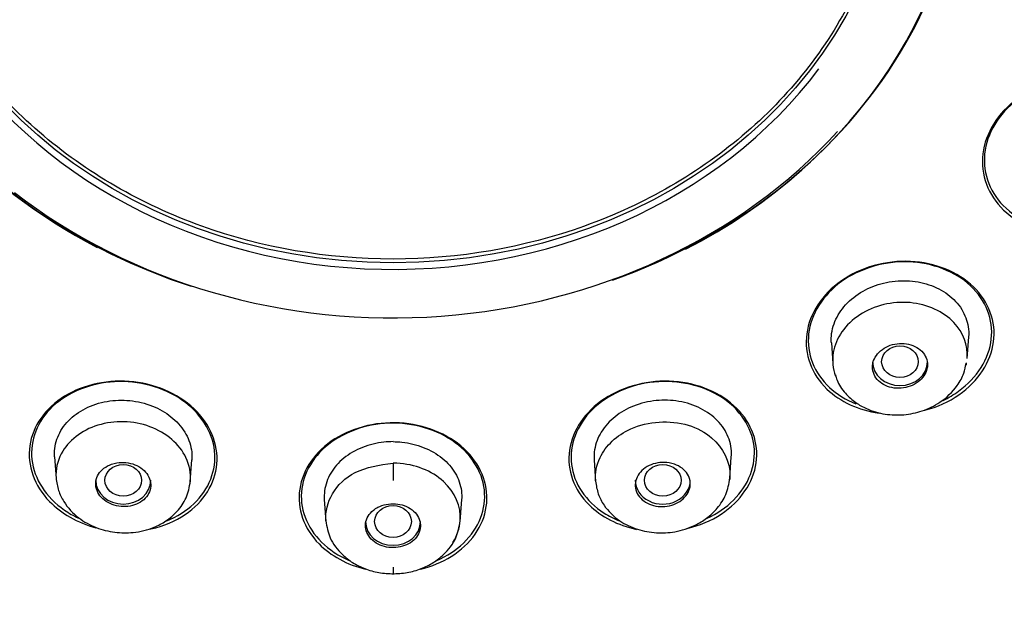
# Model space of a CAD drawing. Units: millimetres. Extents: x -18 to 380, y -18 to 877.
# Drawn here: x 105 to 127, y 800 to 813 of the extents above; entities that cross this region are included whole.
import ezdxf

# ---------------------------------------------------------------- set-up
doc = ezdxf.new("R2010")
doc.units = ezdxf.units.MM
for name, color, linetype in [('$DDT_AUDIT_GENERATED_(28E)', 7, 'Continuous'), ('$DDT_AUDIT_GENERATED_(C5)', 7, 'Continuous'), ('A4225322_GEH_HD_', 7, 'Continuous'), ('A4225343_RING_SC', 7, 'Continuous'), ('Default', 7, 'Continuous')]:
    doc.layers.add(name, color=color, linetype=linetype)

# ---------------------------------------------------------------- blocks, each defined once
blk = doc.blocks.new('SE')
at = {"layer": '$DDT_AUDIT_GENERATED_(28E)', "color": 7, "linetype": 'Continuous'}
for p, q in [((122.748, 805.704), (122.779, 805.255)), ((125.709, 805.36), (125.743, 805.837)), ((105.81, 803.221), (105.844, 802.743)), ((108.769, 802.671), (108.803, 803.149)), ((113.189, 803.081), (113.189, 802.7)), ((117.575, 803.149), (117.608, 802.671)), ((120.534, 802.743), (120.567, 803.221)), ((111.691, 802.287), (111.724, 801.807)), ((114.653, 801.807), (114.687, 802.287)), ((113.189, 800.815), (113.189, 800.667))]:
    blk.add_line(p, q, dxfattribs=at)
for centre, major_axis in [((124.245, 805.293), (-0.4, 0)), ((107.306, 802.706), (-0.4, 0)), ((119.072, 802.706), (0.4, 0)), ((113.189, 801.808), (-0.4, 0))]:
    blk.add_ellipse(centre, major_axis=major_axis, ratio=0.866025, dxfattribs=at)
for centre, major_axis, start_param, end_param in [((124.245, 805.293), (0.6, 0), 3.141593, 6.283185), ((107.306, 802.706), (0.6, 0), 3.141593, 6.283185), ((119.072, 802.706), (-0.6, 0), 0, 3.141593), ((113.189, 801.808), (0.6, 0), 3.141593, 6.283185)]:
    blk.add_ellipse(centre, major_axis=major_axis, ratio=0.866025, start_param=start_param, end_param=end_param, dxfattribs=at)
for points, knots in [([(122.748, 805.702), (122.747, 805.718), (122.746, 805.734), (122.746, 805.75), (122.742, 805.89), (122.77, 806.034), (122.827, 806.17), (122.881, 806.298), (122.96, 806.422), (123.06, 806.533), (123.165, 806.648), (123.295, 806.751), (123.44, 806.832), (123.577, 806.908), (123.73, 806.967), (123.887, 807.006), (124.052, 807.046), (124.226, 807.065), (124.394, 807.058), (124.559, 807.052), (124.723, 807.021), (124.873, 806.971), (125.025, 806.92), (125.167, 806.848), (125.288, 806.759), (125.412, 806.668), (125.515, 806.556), (125.591, 806.433), (125.663, 806.315), (125.712, 806.185), (125.733, 806.053), (125.744, 805.981), (125.747, 805.908), (125.742, 805.834)], [0.3689598, 0.3689598, 0.3689598, 0.3689598, 0.3753305, 0.3753305, 0.3753305, 0.4304979, 0.4304979, 0.4304979, 0.4827691, 0.4827691, 0.4827691, 0.537442, 0.537442, 0.537442, 0.5890565, 0.5890565, 0.5890565, 0.6432407, 0.6432407, 0.6432407, 0.696256, 0.696256, 0.696256, 0.7499342, 0.7499342, 0.7499342, 0.8053058, 0.8053058, 0.8053058, 0.858398, 0.858398, 0.858398, 0.8871419, 0.8871419, 0.8871419, 0.8871419]), ([(125.71, 805.366), (125.731, 805.652), (125.627, 805.925), (125.193, 806.389), (124.845, 806.546), (124.082, 806.614), (123.685, 806.519), (123.049, 806.107), (122.844, 805.809), (122.761, 805.316), (122.779, 805.142), (122.839, 804.98)], [0.0127909, 0.0127909, 0.0127909, 0.0127909, 0.125, 0.125, 0.25, 0.25, 0.375, 0.375, 0.5, 0.5, 0.568401, 0.568401, 0.568401, 0.568401]), ([(123.647, 805.218), (123.641, 805.163), (123.647, 805.107), (123.664, 805.054), (123.681, 805.002), (123.709, 804.952), (123.747, 804.908), (123.784, 804.864), (123.832, 804.825), (123.886, 804.794), (123.941, 804.764), (124.003, 804.741), (124.068, 804.727), (124.132, 804.714), (124.202, 804.71), (124.269, 804.715), (124.337, 804.72), (124.405, 804.735), (124.467, 804.758), (124.529, 804.781), (124.588, 804.813), (124.639, 804.851), (124.689, 804.889), (124.732, 804.934), (124.765, 804.982), (124.799, 805.03), (124.822, 805.084), (124.834, 805.137), (124.847, 805.191), (124.848, 805.247), (124.838, 805.3), (124.828, 805.353), (124.807, 805.406), (124.776, 805.453), (124.744, 805.5), (124.702, 805.543), (124.652, 805.578), (124.603, 805.613), (124.544, 805.642), (124.482, 805.661), (124.419, 805.68), (124.352, 805.69), (124.284, 805.691), (124.217, 805.692), (124.147, 805.683), (124.082, 805.665), (124.018, 805.648), (123.955, 805.621), (123.9, 805.587), (123.846, 805.553), (123.797, 805.512), (123.758, 805.466), (123.719, 805.421), (123.689, 805.369), (123.67, 805.317), (123.658, 805.284), (123.651, 805.251), (123.647, 805.218)], [0, 0, 0, 0, 0.054045, 0.054045, 0.054045, 0.10807, 0.10807, 0.10807, 0.162377, 0.162377, 0.162377, 0.216818, 0.216818, 0.216818, 0.271063, 0.271063, 0.271063, 0.324866, 0.324866, 0.324866, 0.37818, 0.37818, 0.37818, 0.431181, 0.431181, 0.431181, 0.484185, 0.484185, 0.484185, 0.537499, 0.537499, 0.537499, 0.591294, 0.591294, 0.591294, 0.645528, 0.645528, 0.645528, 0.699966, 0.699966, 0.699966, 0.754283, 0.754283, 0.754283, 0.808211, 0.808211, 0.808211, 0.86166, 0.86166, 0.86166, 0.914749, 0.914749, 0.914749, 0.967744, 0.967744, 0.967744, 1, 1, 1, 1]), ([(122.841, 805.009), (122.851, 804.965), (122.881, 804.825), (123.039, 804.607), (123.262, 804.402), (123.554, 804.238), (123.91, 804.134), (124.331, 804.121), (124.743, 804.208), (125.161, 804.41), (125.469, 804.706), (125.645, 805.021), (125.673, 805.181), (125.686, 805.262)], [0, 0, 0, 0, 0.035682, 0.131575, 0.215115, 0.28601, 0.397008, 0.500832, 0.603285, 0.712176, 0.852397, 0.936674, 1, 1, 1, 1]), ([(105.81, 803.219), (105.809, 803.244), (105.808, 803.269), (105.808, 803.294), (105.809, 803.431), (105.839, 803.57), (105.898, 803.697), (105.957, 803.823), (106.044, 803.941), (106.152, 804.042), (106.259, 804.144), (106.39, 804.232), (106.535, 804.299), (106.682, 804.367), (106.848, 804.414), (107.017, 804.436), (107.178, 804.458), (107.346, 804.458), (107.509, 804.437), (107.679, 804.415), (107.848, 804.369), (107.999, 804.301), (108.143, 804.237), (108.275, 804.153), (108.388, 804.057), (108.505, 803.956), (108.604, 803.838), (108.674, 803.713), (108.742, 803.59), (108.784, 803.457), (108.799, 803.324), (108.805, 803.265), (108.806, 803.205), (108.802, 803.146)], [0.2019116, 0.2019116, 0.2019116, 0.2019116, 0.2119456, 0.2119456, 0.2119456, 0.2670488, 0.2670488, 0.2670488, 0.3212585, 0.3212585, 0.3212585, 0.3753305, 0.3753305, 0.3753305, 0.4304979, 0.4304979, 0.4304979, 0.4827691, 0.4827691, 0.4827691, 0.537442, 0.537442, 0.537442, 0.5890565, 0.5890565, 0.5890565, 0.6432407, 0.6432407, 0.6432407, 0.696256, 0.696256, 0.696256, 0.719871, 0.719871, 0.719871, 0.719871]), ([(120.567, 803.219), (120.569, 803.244), (120.57, 803.269), (120.569, 803.294), (120.568, 803.431), (120.538, 803.57), (120.479, 803.697), (120.421, 803.823), (120.334, 803.941), (120.226, 804.042), (120.118, 804.144), (119.987, 804.232), (119.843, 804.299), (119.696, 804.367), (119.53, 804.414), (119.36, 804.436), (119.2, 804.458), (119.031, 804.458), (118.869, 804.437), (118.699, 804.415), (118.53, 804.369), (118.379, 804.301), (118.235, 804.237), (118.102, 804.153), (117.99, 804.057), (117.872, 803.956), (117.773, 803.838), (117.704, 803.713), (117.636, 803.59), (117.594, 803.457), (117.579, 803.324), (117.572, 803.265), (117.571, 803.205), (117.575, 803.146)], [0.2019116, 0.2019116, 0.2019116, 0.2019116, 0.2119456, 0.2119456, 0.2119456, 0.2670488, 0.2670488, 0.2670488, 0.3212585, 0.3212585, 0.3212585, 0.3753305, 0.3753305, 0.3753305, 0.4304979, 0.4304979, 0.4304979, 0.4827691, 0.4827691, 0.4827691, 0.537442, 0.537442, 0.537442, 0.5890565, 0.5890565, 0.5890565, 0.6432407, 0.6432407, 0.6432407, 0.696256, 0.696256, 0.696256, 0.719871, 0.719871, 0.719871, 0.719871]), ([(108.771, 802.688), (108.784, 802.86), (108.752, 803.035), (108.534, 803.495), (108.25, 803.74), (107.523, 804.01), (107.115, 804.018), (106.393, 803.796), (106.107, 803.569), (105.867, 803.121), (105.829, 802.94), (105.841, 802.758)], [0.1799917, 0.1799917, 0.1799917, 0.1799917, 0.25, 0.25, 0.375, 0.375, 0.5, 0.5, 0.625, 0.625, 0.6986008, 0.6986008, 0.6986008, 0.6986008]), ([(117.605, 802.695), (117.593, 802.865), (117.682, 803.321), (118.365, 803.974), (119.471, 804.039), (120.305, 803.584), (120.555, 803.082), (120.535, 802.75), (120.532, 802.721)], [0.1791115, 0.1791115, 0.1791115, 0.1791115, 0.2477855, 0.3592775, 0.4975601, 0.566719, 0.68903, 0.7006554, 0.7006554, 0.7006554, 0.7006554]), ([(113.189, 803.549), (113.123, 803.549), (113.057, 803.546), (112.992, 803.539), (112.832, 803.521), (112.673, 803.482), (112.527, 803.425), (112.375, 803.365), (112.233, 803.284), (112.115, 803.187), (111.999, 803.092), (111.903, 802.98), (111.833, 802.861), (111.762, 802.74), (111.715, 802.608), (111.697, 802.475), (111.688, 802.412), (111.686, 802.348), (111.691, 802.284)], [0, 0, 0, 0, 0.0416389, 0.0416389, 0.0416389, 0.1449096, 0.1449096, 0.1449096, 0.2533217, 0.2533217, 0.2533217, 0.3593952, 0.3593952, 0.3593952, 0.466795, 0.466795, 0.466795, 0.5180537, 0.5180537, 0.5180537, 0.5180537]), ([(113.189, 803.549), (113.254, 803.549), (113.32, 803.546), (113.385, 803.539), (113.546, 803.521), (113.705, 803.482), (113.85, 803.425), (114.003, 803.365), (114.145, 803.284), (114.263, 803.187), (114.379, 803.092), (114.475, 802.98), (114.545, 802.861), (114.616, 802.74), (114.663, 802.608), (114.681, 802.475), (114.689, 802.412), (114.691, 802.348), (114.686, 802.284)], [0, 0, 0, 0, 0.0416389, 0.0416389, 0.0416389, 0.1449096, 0.1449096, 0.1449096, 0.2533217, 0.2533217, 0.2533217, 0.3593952, 0.3593952, 0.3593952, 0.466795, 0.466795, 0.466795, 0.5180537, 0.5180537, 0.5180537, 0.5180537]), ([(107.052, 803.057), (106.991, 803.036), (106.934, 803.005), (106.886, 802.968), (106.838, 802.932), (106.797, 802.887), (106.767, 802.84), (106.738, 802.792), (106.718, 802.739), (106.71, 802.685), (106.702, 802.631), (106.706, 802.575), (106.721, 802.522), (106.736, 802.469), (106.763, 802.416), (106.799, 802.369), (106.835, 802.323), (106.882, 802.281), (106.935, 802.246), (106.987, 802.211), (107.048, 802.184), (107.111, 802.165), (107.174, 802.146), (107.242, 802.135), (107.308, 802.134), (107.375, 802.133), (107.442, 802.14), (107.505, 802.156), (107.568, 802.173), (107.627, 802.198), (107.68, 802.23), (107.732, 802.262), (107.778, 802.302), (107.814, 802.347), (107.85, 802.392), (107.876, 802.443), (107.891, 802.495), (107.906, 802.548), (107.91, 802.604), (107.902, 802.658), (107.894, 802.712), (107.874, 802.766), (107.844, 802.816), (107.814, 802.865), (107.773, 802.911), (107.725, 802.95), (107.677, 802.989), (107.62, 803.022), (107.559, 803.046), (107.499, 803.07), (107.433, 803.086), (107.366, 803.093), (107.3, 803.1), (107.232, 803.098), (107.167, 803.087), (107.128, 803.08), (107.089, 803.07), (107.052, 803.057)], [0, 0, 0, 0, 0.054045, 0.054045, 0.054045, 0.10807, 0.10807, 0.10807, 0.162377, 0.162377, 0.162377, 0.216818, 0.216818, 0.216818, 0.271063, 0.271063, 0.271063, 0.324866, 0.324866, 0.324866, 0.37818, 0.37818, 0.37818, 0.431181, 0.431181, 0.431181, 0.484185, 0.484185, 0.484185, 0.537499, 0.537499, 0.537499, 0.591294, 0.591294, 0.591294, 0.645528, 0.645528, 0.645528, 0.699966, 0.699966, 0.699966, 0.754283, 0.754283, 0.754283, 0.808211, 0.808211, 0.808211, 0.86166, 0.86166, 0.86166, 0.914749, 0.914749, 0.914749, 0.967744, 0.967744, 0.967744, 1, 1, 1, 1]), ([(111.724, 801.825), (111.71, 802.025), (111.812, 802.433), (112.346, 802.96), (112.895, 803.039), (113.189, 803.081)], [0.4799366, 0.4799366, 0.4799366, 0.4799366, 0.642996, 0.8092118, 1, 1, 1, 1]), ([(114.493, 801.351), (114.587, 801.498), (114.642, 801.66), (114.678, 802.136), (114.545, 802.444), (114.036, 802.913), (113.668, 803.059), (113.245, 803.08), (113.217, 803.08), (113.189, 803.081)], [0.3472566, 0.3472566, 0.3472566, 0.3472566, 0.4823336, 0.4823336, 0.7322664, 0.7322664, 0.9821992, 0.9821992, 1, 1, 1, 1]), ([(119.326, 803.057), (119.387, 803.036), (119.444, 803.005), (119.492, 802.968), (119.54, 802.932), (119.581, 802.887), (119.61, 802.84), (119.64, 802.792), (119.66, 802.739), (119.668, 802.685), (119.675, 802.631), (119.672, 802.575), (119.657, 802.522), (119.642, 802.469), (119.615, 802.416), (119.578, 802.369), (119.542, 802.323), (119.496, 802.281), (119.443, 802.246), (119.39, 802.211), (119.33, 802.184), (119.267, 802.165), (119.204, 802.146), (119.136, 802.135), (119.07, 802.134), (119.003, 802.133), (118.936, 802.14), (118.873, 802.156), (118.81, 802.173), (118.75, 802.198), (118.698, 802.23), (118.646, 802.262), (118.6, 802.302), (118.564, 802.347), (118.528, 802.392), (118.501, 802.443), (118.486, 802.495), (118.471, 802.548), (118.468, 802.604), (118.476, 802.658), (118.484, 802.712), (118.504, 802.766), (118.534, 802.816), (118.563, 802.865), (118.604, 802.911), (118.653, 802.95), (118.701, 802.989), (118.757, 803.022), (118.818, 803.046), (118.879, 803.07), (118.945, 803.086), (119.011, 803.093), (119.077, 803.1), (119.146, 803.098), (119.21, 803.087), (119.25, 803.08), (119.289, 803.07), (119.326, 803.057)], [0, 0, 0, 0, 0.054045, 0.054045, 0.054045, 0.10807, 0.10807, 0.10807, 0.162377, 0.162377, 0.162377, 0.216818, 0.216818, 0.216818, 0.271063, 0.271063, 0.271063, 0.324866, 0.324866, 0.324866, 0.37818, 0.37818, 0.37818, 0.431181, 0.431181, 0.431181, 0.484185, 0.484185, 0.484185, 0.537499, 0.537499, 0.537499, 0.591294, 0.591294, 0.591294, 0.645528, 0.645528, 0.645528, 0.699966, 0.699966, 0.699966, 0.754283, 0.754283, 0.754283, 0.808211, 0.808211, 0.808211, 0.86166, 0.86166, 0.86166, 0.914749, 0.914749, 0.914749, 0.967744, 0.967744, 0.967744, 1, 1, 1, 1]), ([(105.841, 802.758), (105.855, 802.657), (105.881, 802.49), (106.031, 802.175), (106.304, 801.883), (106.7, 801.663), (107.113, 801.559), (107.551, 801.554), (107.935, 801.649), (108.256, 801.82), (108.502, 802.032), (108.706, 802.333), (108.749, 802.555), (108.772, 802.692)], [0, 0, 0, 0, 0.072477, 0.140621, 0.259283, 0.361619, 0.458037, 0.549493, 0.659803, 0.729436, 0.808829, 0.89935, 1, 1, 1, 1]), ([(117.606, 802.692), (117.621, 802.587), (117.649, 802.415), (117.813, 802.1), (118.097, 801.818), (118.506, 801.624), (118.924, 801.547), (119.36, 801.571), (119.734, 801.692), (120.044, 801.879), (120.281, 802.099), (120.475, 802.405), (120.515, 802.623), (120.536, 802.758)], [0, 0, 0, 0, 0.075521, 0.145707, 0.266739, 0.369768, 0.467046, 0.558419, 0.666664, 0.734869, 0.812705, 0.901543, 1, 1, 1, 1]), ([(112.764, 802.055), (112.716, 802.017), (112.676, 801.972), (112.647, 801.923), (112.618, 801.875), (112.599, 801.821), (112.592, 801.768), (112.585, 801.714), (112.589, 801.659), (112.605, 801.607), (112.621, 801.554), (112.648, 801.503), (112.685, 801.457), (112.721, 801.412), (112.769, 801.371), (112.822, 801.338), (112.876, 801.305), (112.937, 801.279), (113.001, 801.262), (113.065, 801.245), (113.133, 801.237), (113.2, 801.238), (113.266, 801.239), (113.334, 801.249), (113.396, 801.268), (113.458, 801.286), (113.518, 801.313), (113.569, 801.346), (113.621, 801.38), (113.666, 801.421), (113.7, 801.467), (113.735, 801.512), (113.761, 801.563), (113.775, 801.616), (113.79, 801.668), (113.793, 801.724), (113.784, 801.777), (113.776, 801.831), (113.755, 801.884), (113.725, 801.932), (113.694, 801.981), (113.653, 802.026), (113.604, 802.063), (113.555, 802.1), (113.497, 802.131), (113.436, 802.154), (113.374, 802.176), (113.308, 802.19), (113.241, 802.194), (113.174, 802.199), (113.106, 802.194), (113.041, 802.181), (112.977, 802.168), (112.914, 802.146), (112.859, 802.117), (112.825, 802.099), (112.793, 802.078), (112.764, 802.055)], [0, 0, 0, 0, 0.054045, 0.054045, 0.054045, 0.10807, 0.10807, 0.10807, 0.162377, 0.162377, 0.162377, 0.216818, 0.216818, 0.216818, 0.271063, 0.271063, 0.271063, 0.324866, 0.324866, 0.324866, 0.37818, 0.37818, 0.37818, 0.431181, 0.431181, 0.431181, 0.484185, 0.484185, 0.484185, 0.537499, 0.537499, 0.537499, 0.591294, 0.591294, 0.591294, 0.645528, 0.645528, 0.645528, 0.699966, 0.699966, 0.699966, 0.754283, 0.754283, 0.754283, 0.808211, 0.808211, 0.808211, 0.86166, 0.86166, 0.86166, 0.914749, 0.914749, 0.914749, 0.967744, 0.967744, 0.967744, 1, 1, 1, 1]), ([(111.723, 801.826), (111.746, 801.687), (111.796, 801.43), (112.03, 801.115), (112.307, 800.904), (112.572, 800.771), (112.887, 800.681), (113.092, 800.671), (113.216, 800.667)], [0, 0, 0, 0, 0.198907, 0.431735, 0.563599, 0.702056, 0.846844, 1, 1, 1, 1]), ([(113.162, 800.667), (113.286, 800.671), (113.49, 800.681), (113.805, 800.771), (114.07, 800.904), (114.347, 801.115), (114.582, 801.43), (114.631, 801.687), (114.655, 801.826)], [0, 0, 0, 0, 0.153156, 0.297944, 0.436401, 0.568265, 0.801093, 1, 1, 1, 1])]:
    blk.add_open_spline(points, degree=3, knots=knots, dxfattribs=at)
blk.add_open_spline([(125.687, 805.214), (125.691, 805.232), (125.695, 805.25), (125.698, 805.268)], degree=3, dxfattribs=at)
at = {"layer": '$DDT_AUDIT_GENERATED_(C5)', "color": 7, "linetype": 'Continuous'}
for centre, radius, start, end in [((111.482, 830.182), 51.011, 205.6423, 271.9174), ((114.884, 830.22), 51.048, 268.0968, 334.1333)]:
    blk.add_arc(centre, radius, start, end, dxfattribs=at)
for start_param, end_param in [(1.964158, 4.645465), (0, 1.210562)]:
    blk.add_ellipse((113.189, 817.065), major_axis=(-12.496, 0), ratio=0.866025, start_param=start_param, end_param=end_param, dxfattribs=at)
for points, knots in [([(116.839, 825.871), (117.014, 825.817), (117.187, 825.76), (118.679, 825.225), (119.881, 824.531), (121.916, 822.769), (122.715, 821.731), (123.808, 819.446), (124.092, 818.219), (124.092, 815.727), (123.809, 814.504), (122.717, 812.219), (121.916, 811.178), (119.881, 809.415), (118.682, 808.724), (116.044, 807.777), (114.628, 807.531), (111.75, 807.531), (110.337, 807.776), (107.699, 808.722), (106.497, 809.415), (104.461, 811.178), (103.663, 812.216), (102.57, 814.501), (102.286, 815.727), (102.286, 818.219), (102.569, 819.443), (103.661, 821.728), (104.461, 822.769), (105.479, 823.65)], [0.1793497, 0.1793497, 0.1793497, 0.1793497, 0.1875, 0.1875, 0.25, 0.25, 0.3125, 0.3125, 0.375, 0.375, 0.4375, 0.4375, 0.5, 0.5, 0.5625, 0.5625, 0.625, 0.625, 0.6875, 0.6875, 0.75, 0.75, 0.8125, 0.8125, 0.875, 0.875, 0.9375, 0.9375, 1, 1, 1, 1]), ([(129.675, 810.951), (129.333, 811.277), (128.829, 811.47), (127.768, 811.498), (127.213, 811.329), (126.382, 810.718), (126.105, 810.278), (125.998, 809.373), (126.168, 808.924), (126.81, 808.309), (127.252, 808.122), (127.724, 808.078)], [0, 0, 0, 0, 0.125, 0.125, 0.25, 0.25, 0.375, 0.375, 0.5, 0.5, 0.6125723, 0.6125723, 0.6125723, 0.6125723]), ([(129.61, 810.969), (129.27, 811.282), (128.775, 811.464), (127.737, 811.478), (127.197, 811.305), (126.397, 810.699), (126.135, 810.266), (126.048, 809.383), (126.222, 808.948), (126.749, 808.461), (126.992, 808.326), (127.26, 808.24)], [0, 0, 0, 0, 0.125, 0.125, 0.25, 0.25, 0.375, 0.375, 0.5, 0.5, 0.5707639, 0.5707639, 0.5707639, 0.5707639]), ([(125.846, 806.926), (125.508, 807.252), (125.006, 807.454), (123.944, 807.504), (123.385, 807.349), (122.548, 806.765), (122.269, 806.341), (122.154, 805.458), (122.319, 805.018), (122.936, 804.421), (123.345, 804.233), (123.788, 804.169)], [0, 0, 0, 0, 0.125, 0.125, 0.25, 0.25, 0.375, 0.375, 0.5, 0.5, 0.606474, 0.606474, 0.606474, 0.606474]), ([(125.783, 806.948), (125.446, 807.262), (124.953, 807.451), (123.913, 807.487), (123.37, 807.328), (122.564, 806.748), (122.3, 806.33), (122.206, 805.468), (122.375, 805.042), (122.867, 804.583), (123.065, 804.461), (123.285, 804.373)], [0, 0, 0, 0, 0.125, 0.125, 0.25, 0.25, 0.375, 0.375, 0.5, 0.5, 0.5601244, 0.5601244, 0.5601244, 0.5601244]), ([(124.79, 804.233), (125.058, 804.305), (125.312, 804.419), (125.954, 804.867), (126.229, 805.292), (126.343, 806.16), (126.183, 806.6), (125.846, 806.926)], [0.6853833, 0.6853833, 0.6853833, 0.6853833, 0.75, 0.75, 0.875, 0.875, 1, 1, 1, 1]), ([(125.184, 804.449), (125.303, 804.506), (125.417, 804.573), (125.929, 804.941), (126.19, 805.359), (126.284, 806.208), (126.119, 806.634), (125.783, 806.948)], [0.7178459, 0.7178459, 0.7178459, 0.7178459, 0.75, 0.75, 0.875, 0.875, 1, 1, 1, 1]), ([(108.911, 804.206), (108.575, 804.556), (108.068, 804.792), (107.002, 804.913), (106.444, 804.796), (105.609, 804.281), (105.33, 803.888), (105.206, 803.034), (105.364, 802.59), (105.952, 801.982), (106.312, 801.779), (106.708, 801.672)], [0, 0, 0, 0, 0.125, 0.125, 0.25, 0.25, 0.375, 0.375, 0.5, 0.5, 0.5962809, 0.5962809, 0.5962809, 0.5962809]), ([(108.587, 804.457), (108.18, 804.739), (107.64, 804.884), (106.598, 804.829), (106.099, 804.627), (105.434, 804), (105.267, 803.578), (105.361, 802.737), (105.622, 802.334), (106.118, 801.991), (106.221, 801.933), (106.329, 801.883)], [0, 0, 0, 0, 0.125, 0.125, 0.25, 0.25, 0.375, 0.375, 0.5, 0.5, 0.5293539, 0.5293539, 0.5293539, 0.5293539]), ([(120.682, 804.28), (120.347, 804.611), (119.846, 804.824), (118.78, 804.901), (118.22, 804.76), (117.38, 804.205), (117.099, 803.794), (116.977, 802.93), (117.136, 802.494), (117.726, 801.911), (118.095, 801.723), (118.5, 801.637)], [0, 0, 0, 0, 0.125, 0.125, 0.25, 0.25, 0.375, 0.375, 0.5, 0.5, 0.5985761, 0.5985761, 0.5985761, 0.5985761]), ([(120.35, 804.517), (119.944, 804.778), (119.408, 804.899), (118.364, 804.797), (117.862, 804.572), (117.196, 803.907), (117.031, 803.473), (117.131, 802.635), (117.393, 802.248), (117.896, 801.926), (118.008, 801.869), (118.127, 801.821)], [0, 0, 0, 0, 0.125, 0.125, 0.25, 0.25, 0.375, 0.375, 0.5, 0.5, 0.5321662, 0.5321662, 0.5321662, 0.5321662]), ([(108.254, 801.823), (108.478, 801.914), (108.68, 802.039), (109.181, 802.509), (109.344, 802.932), (109.252, 803.766), (108.995, 804.174), (108.587, 804.457)], [0.6890429, 0.6890429, 0.6890429, 0.6890429, 0.75, 0.75, 0.875, 0.875, 1, 1, 1, 1]), ([(120.041, 801.879), (120.258, 801.981), (120.454, 802.114), (120.951, 802.606), (121.112, 803.038), (121.014, 803.864), (120.756, 804.255), (120.35, 804.517)], [0.6908238, 0.6908238, 0.6908238, 0.6908238, 0.75, 0.75, 0.875, 0.875, 1, 1, 1, 1]), ([(107.807, 801.624), (108.087, 801.674), (108.352, 801.771), (109.002, 802.168), (109.277, 802.562), (109.401, 803.407), (109.248, 803.856), (108.911, 804.206)], [0.6827665, 0.6827665, 0.6827665, 0.6827665, 0.75, 0.75, 0.875, 0.875, 1, 1, 1, 1]), ([(119.602, 801.655), (119.871, 801.719), (120.127, 801.826), (120.772, 802.25), (121.048, 802.66), (121.171, 803.51), (121.016, 803.948), (120.682, 804.28)], [0.685315, 0.685315, 0.685315, 0.685315, 0.75, 0.75, 0.875, 0.875, 1, 1, 1, 1]), ([(114.801, 803.334), (114.467, 803.674), (113.964, 803.899), (112.898, 804.001), (112.338, 803.874), (111.497, 803.342), (111.217, 802.942), (111.091, 802.09), (111.247, 801.652), (111.831, 801.061), (112.191, 800.866), (112.587, 800.768)], [0, 0, 0, 0, 0.125, 0.125, 0.25, 0.25, 0.375, 0.375, 0.5, 0.5, 0.5966062, 0.5966062, 0.5966062, 0.5966062]), ([(114.473, 803.579), (114.067, 803.851), (113.529, 803.985), (112.485, 803.908), (111.983, 803.696), (111.317, 803.054), (111.15, 802.629), (111.244, 801.795), (111.504, 801.402), (112.012, 801.064), (112.129, 801.001), (112.254, 800.95)], [0, 0, 0, 0, 0.125, 0.125, 0.25, 0.25, 0.375, 0.375, 0.5, 0.5, 0.5335201, 0.5335201, 0.5335201, 0.5335201]), ([(114.142, 800.957), (114.364, 801.053), (114.564, 801.182), (115.064, 801.66), (115.227, 802.084), (115.135, 802.909), (114.879, 803.307), (114.473, 803.579)], [0.6897453, 0.6897453, 0.6897453, 0.6897453, 0.75, 0.75, 0.875, 0.875, 1, 1, 1, 1]), ([(113.789, 800.768), (114.03, 800.827), (114.259, 800.92), (114.884, 801.312), (115.161, 801.711), (115.287, 802.553), (115.135, 802.994), (114.801, 803.334)], [0.6912627, 0.6912627, 0.6912627, 0.6912627, 0.75, 0.75, 0.875, 0.875, 1, 1, 1, 1])]:
    blk.add_open_spline(points, degree=3, knots=knots, dxfattribs=at)
at = {"layer": 'A4225322_GEH_HD_', "color": 7, "linetype": 'Continuous'}
for points, knots in [([(113.189, 876.616), (112.714, 876.613), (111.901, 876.609), (110.543, 876.569), (109.187, 876.503), (107.795, 876.408), (106.543, 876.295), (105.509, 876.184), (104.644, 876.08), (103.742, 875.96), (102.766, 875.815), (101.814, 875.658), (100.97, 875.507), (100.224, 875.364), (99.294, 875.175), (98.138, 874.92), (96.762, 874.584), (95.434, 874.228), (94.194, 873.867), (93.062, 873.512), (91.689, 873.054), (90.021, 872.45), (87.97, 871.624), (85.868, 870.683), (83.86, 869.688), (82.1, 868.733), (80.518, 867.81), (78.936, 866.823), (77.263, 865.698), (75.56, 864.458), (73.977, 863.213), (72.67, 862.107), (71.583, 861.135), (70.588, 860.201), (69.503, 859.125), (68.39, 857.953), (67.331, 856.763), (66.395, 855.645), (65.593, 854.632), (64.898, 853.71), (64.234, 852.787), (63.521, 851.748), (62.714, 850.497), (61.855, 849.064), (61.052, 847.609), (60.361, 846.248), (59.774, 845.004), (59.272, 843.855), (58.841, 842.797), (58.473, 841.83), (58.154, 840.933), (57.874, 840.093), (57.632, 839.323), (57.395, 838.519), (57.196, 837.793), (57.026, 837.131), (56.892, 836.584), (56.78, 836.095), (56.689, 835.68), (56.614, 835.325), (56.529, 834.903), (56.424, 834.357), (56.307, 833.691), (56.183, 832.918), (56.061, 832.045), (55.945, 831.08), (55.85, 830.083), (55.758, 828.82), (55.699, 827.396), (55.694, 825.913), (55.727, 824.69), (55.781, 823.65), (55.857, 822.634), (55.962, 821.557), (56.112, 820.349), (56.318, 819.013), (56.599, 817.509), (56.985, 815.797), (57.406, 814.237), (57.824, 812.879), (58.186, 811.796), (58.591, 810.682), (59.039, 809.542), (59.545, 808.351), (60.113, 807.11), (60.733, 805.851), (61.135, 805.102), (61.357, 804.691)], [0, 0, 0, 0, 0.011238, 0.0228, 0.034649, 0.046747, 0.059059, 0.067397, 0.073827, 0.081767, 0.091134, 0.099593, 0.106953, 0.11356, 0.119449, 0.131805, 0.144572, 0.156608, 0.167934, 0.178571, 0.187887, 0.206151, 0.225459, 0.246561, 0.267528, 0.2854, 0.300351, 0.316822, 0.335703, 0.355034, 0.37423, 0.390881, 0.402012, 0.414524, 0.428702, 0.444575, 0.459772, 0.473402, 0.485592, 0.496182, 0.505925, 0.517574, 0.531906, 0.548368, 0.565462, 0.579815, 0.592416, 0.605238, 0.616101, 0.6255, 0.635172, 0.643793, 0.651278, 0.658714, 0.668249, 0.67326, 0.678739, 0.684701, 0.688073, 0.690957, 0.69505, 0.700542, 0.707153, 0.714873, 0.723567, 0.733171, 0.743623, 0.753283, 0.770746, 0.78566, 0.797034, 0.806756, 0.816188, 0.826915, 0.83868, 0.851987, 0.8666, 0.883457, 0.903265, 0.913796, 0.924865, 0.936479, 0.94821, 0.960371, 0.973814, 0.987847, 1, 1, 1, 1]), ([(165.021, 804.691), (165.352, 805.311), (165.937, 806.413), (166.777, 808.207), (167.508, 809.946), (168.122, 811.582), (168.644, 813.145), (169.078, 814.62), (169.44, 816.014), (169.733, 817.311), (169.97, 818.519), (170.156, 819.621), (170.302, 820.637), (170.437, 821.751), (170.546, 822.909), (170.632, 824.242), (170.682, 825.667), (170.682, 827.042), (170.641, 828.318), (170.574, 829.531), (170.46, 830.849), (170.301, 832.192), (170.128, 833.358), (169.939, 834.448), (169.726, 835.528), (169.461, 836.705), (169.177, 837.822), (168.889, 838.844), (168.616, 839.743), (168.318, 840.66), (167.968, 841.658), (167.634, 842.543), (167.337, 843.289), (167.076, 843.915), (166.78, 844.599), (166.443, 845.344), (166.059, 846.153), (165.621, 847.03), (165.041, 848.132), (164.334, 849.387), (163.532, 850.705), (162.792, 851.843), (162.097, 852.854), (161.385, 853.84), (160.57, 854.911), (159.61, 856.101), (158.487, 857.405), (157.267, 858.723), (156.045, 859.955), (154.916, 861.025), (153.63, 862.179), (152.006, 863.541), (149.993, 865.08), (147.888, 866.538), (146.084, 867.676), (144.526, 868.589), (143.079, 869.388), (141.403, 870.248), (139.605, 871.096), (137.793, 871.876), (136.062, 872.558), (134.645, 873.067), (133.482, 873.457), (132.533, 873.759), (131.499, 874.068), (130.402, 874.376), (129.247, 874.676), (128.073, 874.957), (126.886, 875.218), (125.615, 875.472), (123.902, 875.776), (122.023, 876.052), (119.836, 876.302), (117.728, 876.478), (115.39, 876.595), (113.997, 876.609), (113.189, 876.616)], [0, 0, 0, 0, 0.018312, 0.038499, 0.056094, 0.073062, 0.089128, 0.104058, 0.117874, 0.131221, 0.142931, 0.153891, 0.163978, 0.173086, 0.186887, 0.198353, 0.212142, 0.228837, 0.238867, 0.249854, 0.264712, 0.278194, 0.289858, 0.299459, 0.310714, 0.321612, 0.334503, 0.344512, 0.352609, 0.361907, 0.372607, 0.383382, 0.389311, 0.395842, 0.403019, 0.410889, 0.419501, 0.428902, 0.439185, 0.455418, 0.470389, 0.483379, 0.494076, 0.505163, 0.517582, 0.532009, 0.548215, 0.565943, 0.582343, 0.59661, 0.60912, 0.630088, 0.654704, 0.678449, 0.699648, 0.712289, 0.727057, 0.744067, 0.762769, 0.780134, 0.796555, 0.812115, 0.819948, 0.82892, 0.838392, 0.848375, 0.858885, 0.869732, 0.880053, 0.890716, 0.903646, 0.925515, 0.940309, 0.960935, 0.980891, 1, 1, 1, 1])]:
    blk.add_open_spline(points, degree=3, knots=knots, dxfattribs=at)
at = {"layer": 'A4225343_RING_SC', "color": 7, "linetype": 'Continuous'}
for centre, major_axis, start_param, end_param in [((113.189, 817.001), (12.449, 0), 0, 4.167399), ((113.189, 817.001), (12.449, 0), 5.250577, 6.283185), ((113.189, 816.885), (11.062, 0), 3.603087, 5.708879), ((113.189, 816.951), (-12.359, 0), 0.839651, 2.472605)]:
    blk.add_ellipse(centre, major_axis=major_axis, ratio=0.866025, start_param=start_param, end_param=end_param, dxfattribs=at)
blk.add_ellipse((113.189, 816.936), major_axis=(-10.952, 0), ratio=0.866025, dxfattribs=at)

msp = doc.modelspace()

# ---------------------------------------------------------------- block references
at = {"layer": 'Default'}
msp.add_blockref('SE', (0, 0), dxfattribs=at)

doc.saveas('drawing.dxf')
